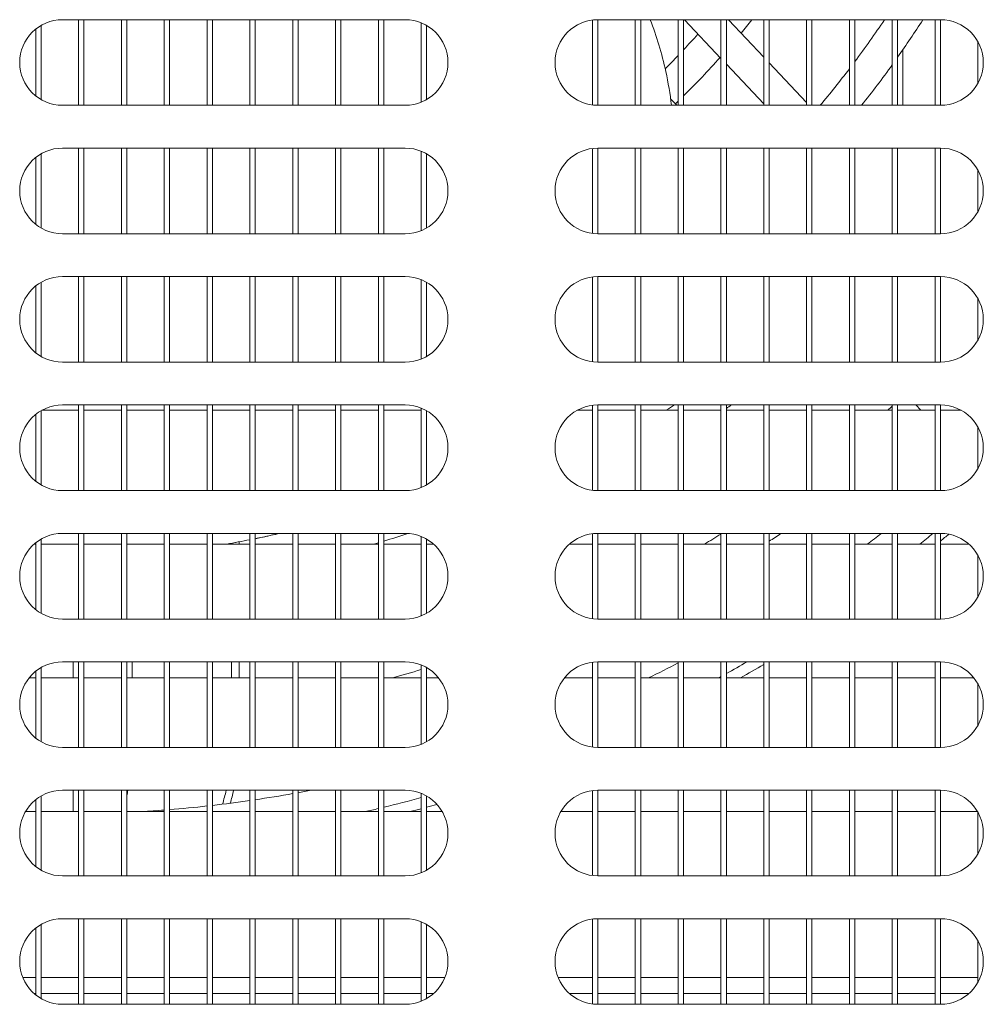
# Model space of a CAD drawing. Units: millimetres. Extents: x 0 to 188569, y -61857 to 11880.
# Drawn here: x 17379 to 17469, y -32994 to -32902 of the extents above; entities that cross this region are included whole.
import ezdxf

# ---------------------------------------------------------------- set-up
doc = ezdxf.new("R2010")
doc.units = ezdxf.units.MM
doc.header["$LTSCALE"] = 40
doc.layers.add('Visible (MIR)', color=7, linetype='Continuous', lineweight=18)
doc.layers.add('Visible Narrow (MIR)', color=7, linetype='Continuous', lineweight=15)

msp = doc.modelspace()

# ---------------------------------------------------------------- linework, layer by layer
at = {"layer": 'Visible (MIR)'}
for p, q in [((17382.71712911, -32902.41813259), (17414.71712911, -32902.41813259)), ((17384.21712911, -32902.41813259), (17384.21712911, -32910.41813259)), ((17384.71712911, -32910.41813259), (17384.71712911, -32902.41813259)), ((17388.21712911, -32902.41813259), (17388.21712911, -32910.41813259)), ((17388.71712911, -32910.41813259), (17388.71712911, -32902.41813259)), ((17392.21712911, -32902.41813259), (17392.21712911, -32910.41813259)), ((17392.71712911, -32910.41813259), (17392.71712911, -32902.41813259)), ((17396.21712911, -32902.41813259), (17396.21712911, -32910.41813259)), ((17396.71712911, -32910.41813259), (17396.71712911, -32902.41813259)), ((17400.21712911, -32902.41813259), (17400.21712911, -32910.41813259)), ((17400.71712911, -32910.41813259), (17400.71712911, -32902.41813259)), ((17404.21712911, -32902.41813259), (17404.21712911, -32910.41813259)), ((17404.71712911, -32910.41813259), (17404.71712911, -32902.41813259)), ((17408.21712911, -32902.41813259), (17408.21712911, -32910.41813259)), ((17408.71712911, -32910.41813259), (17408.71712911, -32902.41813259)), ((17412.21712911, -32902.41813259), (17412.21712911, -32910.41813259)), ((17412.71712911, -32910.41813259), (17412.71712911, -32902.41813259)), ((17416.21712911, -32902.71003334), (17416.21712911, -32910.12623183)), ((17432.21712911, -32902.44950562), (17432.21712911, -32910.38675955)), ((17432.71712911, -32902.41813259), (17464.71712911, -32902.41813259)), ((17432.71712911, -32910.41813259), (17432.71712911, -32902.41813259)), ((17436.21712911, -32902.41813259), (17436.21712911, -32910.41813259)), ((17436.71712911, -32910.41813259), (17436.71712911, -32902.41813259)), ((17440.21712911, -32902.41813259), (17440.21712911, -32910.41813259)), ((17440.71712911, -32910.41813259), (17440.71712911, -32902.41813259)), ((17440.79447506, -32902.41813259), (17444.21712911, -32906.04337839)), ((17444.21712911, -32902.41813259), (17444.21712911, -32910.41813259)), ((17444.71712911, -32910.41813259), (17444.71712911, -32902.41813259)), ((17444.92027221, -32902.41813259), (17448.21712911, -32905.91013512)), ((17448.21712911, -32902.41813259), (17448.21712911, -32910.41813259)), ((17448.71712911, -32910.41813259), (17448.71712911, -32902.41813259)), ((17452.21712911, -32902.41813259), (17452.21712911, -32910.41813259)), ((17452.71712911, -32910.41813259), (17452.71712911, -32902.41813259)), ((17456.21712911, -32902.41813259), (17456.21712911, -32910.41813259)), ((17456.71712911, -32910.41813259), (17456.71712911, -32902.41813259)), ((17460.21712911, -32902.41813259), (17460.21712911, -32910.41813259)), ((17460.71712911, -32910.41813259), (17460.71712911, -32902.41813259)), ((17464.21712911, -32902.41813259), (17464.21712911, -32910.41813259)), ((17464.71712911, -32910.41813259), (17464.71712911, -32902.41813259)), ((17380.21712911, -32903.29563359), (17380.21712911, -32909.54063159)), ((17380.71712911, -32909.8822342), (17380.71712911, -32902.95403097)), ((17416.71712911, -32909.8822342), (17416.71712911, -32902.95403097)), ((17468.21712911, -32904.48164091), (17468.21712911, -32908.35462426)), ((17461.21712911, -32905.21169316), (17461.21712911, -32910.41813259)), ((17448.71712911, -32906.43973083), (17452.21712911, -32910.1469008)), ((17444.71712911, -32906.5729741), (17448.21712911, -32910.28014407)), ((17439.515653, -32909.80363313), (17440.09581202, -32910.41813259)), ((17414.71712911, -32910.41813259), (17382.71712911, -32910.41813259)), ((17464.71712911, -32910.41813259), (17432.71712911, -32910.41813259)), ((17382.71712911, -32914.41813259), (17414.71712911, -32914.41813259)), ((17384.21712911, -32914.41813259), (17384.21712911, -32922.41813259)), ((17384.71712911, -32922.41813259), (17384.71712911, -32914.41813259)), ((17388.21712911, -32914.41813259), (17388.21712911, -32922.41813259)), ((17388.71712911, -32922.41813259), (17388.71712911, -32914.41813259)), ((17392.21712911, -32914.41813259), (17392.21712911, -32922.41813259)), ((17392.71712911, -32922.41813259), (17392.71712911, -32914.41813259)), ((17396.21712911, -32914.41813259), (17396.21712911, -32922.41813259)), ((17396.71712911, -32922.41813259), (17396.71712911, -32914.41813259)), ((17400.21712911, -32914.41813259), (17400.21712911, -32922.41813259)), ((17400.71712911, -32922.41813259), (17400.71712911, -32914.41813259)), ((17404.21712911, -32914.41813259), (17404.21712911, -32922.41813259)), ((17404.71712911, -32922.41813259), (17404.71712911, -32914.41813259)), ((17408.21712911, -32914.41813259), (17408.21712911, -32922.41813259)), ((17408.71712911, -32922.41813259), (17408.71712911, -32914.41813259)), ((17412.21712911, -32914.41813259), (17412.21712911, -32922.41813259)), ((17412.71712911, -32922.41813259), (17412.71712911, -32914.41813259)), ((17416.21712911, -32914.71003334), (17416.21712911, -32922.12623183)), ((17432.21712911, -32914.44950562), (17432.21712911, -32922.38675955)), ((17432.71712911, -32914.41813259), (17464.71712911, -32914.41813259)), ((17432.71712911, -32922.41813259), (17432.71712911, -32914.41813259)), ((17436.21712911, -32914.41813259), (17436.21712911, -32922.41813259)), ((17436.71712911, -32922.41813259), (17436.71712911, -32914.41813259)), ((17440.21712911, -32914.41813259), (17440.21712911, -32922.41813259)), ((17440.71712911, -32922.41813259), (17440.71712911, -32914.41813259)), ((17444.21712911, -32914.41813259), (17444.21712911, -32922.41813259)), ((17444.71712911, -32922.41813259), (17444.71712911, -32914.41813259)), ((17448.21712911, -32914.41813259), (17448.21712911, -32922.41813259)), ((17448.71712911, -32922.41813259), (17448.71712911, -32914.41813259)), ((17452.21712911, -32914.41813259), (17452.21712911, -32922.41813259)), ((17452.71712911, -32922.41813259), (17452.71712911, -32914.41813259)), ((17456.21712911, -32914.41813259), (17456.21712911, -32922.41813259)), ((17456.71712911, -32922.41813259), (17456.71712911, -32914.41813259)), ((17460.21712911, -32914.41813259), (17460.21712911, -32922.41813259)), ((17460.71712911, -32922.41813259), (17460.71712911, -32914.41813259)), ((17464.21712911, -32914.41813259), (17464.21712911, -32922.41813259)), ((17464.71712911, -32922.41813259), (17464.71712911, -32914.41813259)), ((17380.21712911, -32915.29563359), (17380.21712911, -32921.54063159)), ((17380.71712911, -32921.8822342), (17380.71712911, -32914.95403097)), ((17416.71712911, -32921.8822342), (17416.71712911, -32914.95403097)), ((17468.21712911, -32916.48164091), (17468.21712911, -32920.35462426)), ((17414.71712911, -32922.41813259), (17382.71712911, -32922.41813259)), ((17464.71712911, -32922.41813259), (17432.71712911, -32922.41813259)), ((17382.71712911, -32926.41813259), (17414.71712911, -32926.41813259)), ((17384.21712911, -32926.41813259), (17384.21712911, -32934.41813259)), ((17384.71712911, -32934.41813259), (17384.71712911, -32926.41813259)), ((17388.21712911, -32926.41813259), (17388.21712911, -32934.41813259)), ((17388.71712911, -32934.41813259), (17388.71712911, -32926.41813259)), ((17392.21712911, -32926.41813259), (17392.21712911, -32934.41813259)), ((17392.71712911, -32934.41813259), (17392.71712911, -32926.41813259)), ((17396.21712911, -32926.41813259), (17396.21712911, -32934.41813259)), ((17396.71712911, -32934.41813259), (17396.71712911, -32926.41813259)), ((17400.21712911, -32926.41813259), (17400.21712911, -32934.41813259)), ((17400.71712911, -32934.41813259), (17400.71712911, -32926.41813259)), ((17404.21712911, -32926.41813259), (17404.21712911, -32934.41813259)), ((17404.71712911, -32934.41813259), (17404.71712911, -32926.41813259)), ((17408.21712911, -32926.41813259), (17408.21712911, -32934.41813259)), ((17408.71712911, -32934.41813259), (17408.71712911, -32926.41813259)), ((17412.21712911, -32926.41813259), (17412.21712911, -32934.41813259)), ((17412.71712911, -32934.41813259), (17412.71712911, -32926.41813259)), ((17416.21712911, -32926.71003334), (17416.21712911, -32934.12623183)), ((17432.21712911, -32926.44950562), (17432.21712911, -32934.38675955)), ((17432.71712911, -32926.41813259), (17464.71712911, -32926.41813259)), ((17432.71712911, -32934.41813259), (17432.71712911, -32926.41813259)), ((17436.21712911, -32926.41813259), (17436.21712911, -32934.41813259)), ((17436.71712911, -32934.41813259), (17436.71712911, -32926.41813259)), ((17440.21712911, -32926.41813259), (17440.21712911, -32934.41813259)), ((17440.71712911, -32934.41813259), (17440.71712911, -32926.41813259)), ((17444.21712911, -32926.41813259), (17444.21712911, -32934.41813259)), ((17444.71712911, -32934.41813259), (17444.71712911, -32926.41813259)), ((17448.21712911, -32926.41813259), (17448.21712911, -32934.41813259)), ((17448.71712911, -32934.41813259), (17448.71712911, -32926.41813259)), ((17452.21712911, -32926.41813259), (17452.21712911, -32934.41813259)), ((17452.71712911, -32934.41813259), (17452.71712911, -32926.41813259)), ((17456.21712911, -32926.41813259), (17456.21712911, -32934.41813259)), ((17456.71712911, -32934.41813259), (17456.71712911, -32926.41813259)), ((17460.21712911, -32926.41813259), (17460.21712911, -32934.41813259)), ((17460.71712911, -32934.41813259), (17460.71712911, -32926.41813259)), ((17464.21712911, -32926.41813259), (17464.21712911, -32934.41813259)), ((17464.71712911, -32934.41813259), (17464.71712911, -32926.41813259)), ((17380.21712911, -32927.29563359), (17380.21712911, -32933.54063159)), ((17380.71712911, -32933.8822342), (17380.71712911, -32926.95403097)), ((17416.71712911, -32933.8822342), (17416.71712911, -32926.95403097)), ((17468.21712911, -32928.48164091), (17468.21712911, -32932.35462426)), ((17414.71712911, -32934.41813259), (17382.71712911, -32934.41813259)), ((17464.71712911, -32934.41813259), (17432.71712911, -32934.41813259)), ((17382.71712911, -32938.41813259), (17414.71712911, -32938.41813259)), ((17384.21712911, -32938.41813259), (17384.21712911, -32946.41813259)), ((17384.71712911, -32946.41813259), (17384.71712911, -32938.41813259)), ((17388.21712911, -32938.41813259), (17388.21712911, -32946.41813259)), ((17388.71712911, -32946.41813259), (17388.71712911, -32938.41813259)), ((17392.21712911, -32938.41813259), (17392.21712911, -32946.41813259)), ((17392.71712911, -32946.41813259), (17392.71712911, -32938.41813259)), ((17396.21712911, -32938.41813259), (17396.21712911, -32946.41813259)), ((17396.71712911, -32946.41813259), (17396.71712911, -32938.41813259)), ((17400.21712911, -32938.41813259), (17400.21712911, -32946.41813259)), ((17400.71712911, -32946.41813259), (17400.71712911, -32938.41813259)), ((17404.21712911, -32938.41813259), (17404.21712911, -32946.41813259)), ((17404.71712911, -32946.41813259), (17404.71712911, -32938.41813259)), ((17408.21712911, -32938.41813259), (17408.21712911, -32946.41813259)), ((17408.71712911, -32946.41813259), (17408.71712911, -32938.41813259)), ((17412.21712911, -32938.41813259), (17412.21712911, -32946.41813259)), ((17412.71712911, -32946.41813259), (17412.71712911, -32938.41813259)), ((17416.21712911, -32938.71003334), (17416.21712911, -32946.12623183)), ((17432.21712911, -32938.44950562), (17432.21712911, -32946.38675955)), ((17432.71712911, -32938.41813259), (17464.71712911, -32938.41813259)), ((17432.71712911, -32946.41813259), (17432.71712911, -32938.41813259)), ((17436.21712911, -32938.41813259), (17436.21712911, -32946.41813259)), ((17436.71712911, -32946.41813259), (17436.71712911, -32938.41813259)), ((17440.21712911, -32938.41813259), (17440.21712911, -32946.41813259)), ((17440.71712911, -32946.41813259), (17440.71712911, -32938.41813259)), ((17444.21712911, -32938.41813259), (17444.21712911, -32946.41813259)), ((17444.71712911, -32946.41813259), (17444.71712911, -32938.41813259)), ((17448.21712911, -32938.41813259), (17448.21712911, -32946.41813259)), ((17448.71712911, -32946.41813259), (17448.71712911, -32938.41813259)), ((17452.21712911, -32938.41813259), (17452.21712911, -32946.41813259)), ((17452.71712911, -32946.41813259), (17452.71712911, -32938.41813259)), ((17456.21712911, -32938.41813259), (17456.21712911, -32946.41813259)), ((17456.71712911, -32946.41813259), (17456.71712911, -32938.41813259)), ((17460.21712911, -32938.41813259), (17460.21712911, -32946.41813259)), ((17460.71712911, -32946.41813259), (17460.71712911, -32938.41813259)), ((17462.40527434, -32938.41813259), (17462.87733254, -32938.91813259)), ((17464.21712911, -32938.41813259), (17464.21712911, -32946.41813259)), ((17464.71712911, -32946.41813259), (17464.71712911, -32938.41813259)), ((17380.21712911, -32939.29563359), (17380.21712911, -32945.54063159)), ((17380.71712911, -32945.8822342), (17380.71712911, -32938.95403097)), ((17384.21712911, -32938.91813259), (17380.78063743, -32938.91813259)), ((17388.21712911, -32938.91813259), (17384.71712911, -32938.91813259)), ((17392.21712911, -32938.91813259), (17388.71712911, -32938.91813259)), ((17396.21712911, -32938.91813259), (17392.71712911, -32938.91813259)), ((17400.21712911, -32938.91813259), (17396.71712911, -32938.91813259)), ((17404.21712911, -32938.91813259), (17400.71712911, -32938.91813259)), ((17408.21712911, -32938.91813259), (17404.71712911, -32938.91813259)), ((17412.21712911, -32938.91813259), (17408.71712911, -32938.91813259)), ((17416.21712911, -32938.91813259), (17412.71712911, -32938.91813259)), ((17416.71712911, -32945.8822342), (17416.71712911, -32938.95403097)), ((17432.21712911, -32938.91813259), (17430.78063743, -32938.91813259)), ((17436.21712911, -32938.91813259), (17432.71712911, -32938.91813259)), ((17440.21712911, -32938.91813259), (17436.71712911, -32938.91813259)), ((17444.21712911, -32938.91813259), (17440.71712911, -32938.91813259)), ((17448.21712911, -32938.91813259), (17444.71712911, -32938.91813259)), ((17452.21712911, -32938.91813259), (17448.71712911, -32938.91813259)), ((17456.21712911, -32938.91813259), (17452.71712911, -32938.91813259)), ((17460.21712911, -32938.91813259), (17456.71712911, -32938.91813259)), ((17464.21712911, -32938.91813259), (17460.71712911, -32938.91813259)), ((17466.65362078, -32938.91813259), (17464.71712911, -32938.91813259)), ((17468.21712911, -32940.48164091), (17468.21712911, -32944.35462426)), ((17414.71712911, -32946.41813259), (17382.71712911, -32946.41813259)), ((17464.71712911, -32946.41813259), (17432.71712911, -32946.41813259)), ((17382.71712911, -32950.41813259), (17414.71712911, -32950.41813259)), ((17384.21712911, -32950.41813259), (17384.21712911, -32958.41813259)), ((17384.71712911, -32958.41813259), (17384.71712911, -32950.41813259)), ((17388.21712911, -32950.41813259), (17388.21712911, -32958.41813259)), ((17388.71712911, -32958.41813259), (17388.71712911, -32950.41813259)), ((17392.21712911, -32950.41813259), (17392.21712911, -32958.41813259)), ((17392.71712911, -32958.41813259), (17392.71712911, -32950.41813259)), ((17396.21712911, -32950.41813259), (17396.21712911, -32958.41813259)), ((17396.71712911, -32958.41813259), (17396.71712911, -32950.41813259)), ((17400.21712911, -32950.41813259), (17400.21712911, -32958.41813259)), ((17400.71712911, -32958.41813259), (17400.71712911, -32950.41813259)), ((17404.21712911, -32950.41813259), (17404.21712911, -32958.41813259)), ((17404.71712911, -32958.41813259), (17404.71712911, -32950.41813259)), ((17408.21712911, -32950.41813259), (17408.21712911, -32958.41813259)), ((17408.71712911, -32958.41813259), (17408.71712911, -32950.41813259)), ((17412.21712911, -32950.41813259), (17412.21712911, -32958.41813259)), ((17412.71712911, -32958.41813259), (17412.71712911, -32950.41813259)), ((17416.21712911, -32950.71003334), (17416.21712911, -32958.12623183)), ((17432.21712911, -32950.44950562), (17432.21712911, -32958.38675955)), ((17432.71712911, -32950.41813259), (17464.71712911, -32950.41813259)), ((17432.71712911, -32958.41813259), (17432.71712911, -32950.41813259)), ((17436.21712911, -32950.41813259), (17436.21712911, -32958.41813259)), ((17436.71712911, -32958.41813259), (17436.71712911, -32950.41813259)), ((17440.21712911, -32950.41813259), (17440.21712911, -32958.41813259)), ((17440.71712911, -32958.41813259), (17440.71712911, -32950.41813259)), ((17444.21712911, -32950.41813259), (17444.21712911, -32958.41813259)), ((17444.71712911, -32958.41813259), (17444.71712911, -32950.41813259)), ((17448.21712911, -32950.41813259), (17448.21712911, -32958.41813259)), ((17448.71712911, -32958.41813259), (17448.71712911, -32950.41813259)), ((17452.21712911, -32950.41813259), (17452.21712911, -32958.41813259)), ((17452.71712911, -32958.41813259), (17452.71712911, -32950.41813259)), ((17456.21712911, -32950.41813259), (17456.21712911, -32958.41813259)), ((17456.71712911, -32958.41813259), (17456.71712911, -32950.41813259)), ((17460.21712911, -32950.41813259), (17460.21712911, -32958.41813259)), ((17460.71712911, -32958.41813259), (17460.71712911, -32950.41813259)), ((17464.21712911, -32950.41813259), (17464.21712911, -32958.41813259)), ((17464.71712911, -32958.41813259), (17464.71712911, -32950.41813259)), ((17380.21712911, -32951.41813259), (17380.0713778, -32951.41813259)), ((17380.21712911, -32951.29563359), (17380.21712911, -32957.54063159)), ((17380.71712911, -32957.8822342), (17380.71712911, -32950.95403097)), ((17384.21712911, -32951.41813259), (17380.71712911, -32951.41813259)), ((17388.21712911, -32951.41813259), (17384.71712911, -32951.41813259)), ((17392.21712911, -32951.41813259), (17388.71712911, -32951.41813259)), ((17396.21712911, -32951.41813259), (17392.71712911, -32951.41813259)), ((17400.21712911, -32951.41813259), (17396.71712911, -32951.41813259)), ((17399.21712911, -32951.20449391), (17399.21712911, -32951.41813259)), ((17404.21712911, -32951.41813259), (17400.71712911, -32951.41813259)), ((17408.21712911, -32951.41813259), (17404.71712911, -32951.41813259)), ((17412.21712911, -32951.41813259), (17408.71712911, -32951.41813259)), ((17416.21712911, -32951.41813259), (17412.71712911, -32951.41813259)), ((17416.71712911, -32957.8822342), (17416.71712911, -32950.95403097)), ((17417.36288042, -32951.41813259), (17416.71712911, -32951.41813259)), ((17432.21712911, -32951.41813259), (17430.0713778, -32951.41813259)), ((17436.21712911, -32951.41813259), (17432.71712911, -32951.41813259)), ((17440.21712911, -32951.41813259), (17436.71712911, -32951.41813259)), ((17444.21712911, -32951.41813259), (17440.71712911, -32951.41813259)), ((17448.21712911, -32951.41813259), (17444.71712911, -32951.41813259)), ((17452.21712911, -32951.41813259), (17448.71712911, -32951.41813259)), ((17456.21712911, -32951.41813259), (17452.71712911, -32951.41813259)), ((17460.21712911, -32951.41813259), (17456.71712911, -32951.41813259)), ((17464.21712911, -32951.41813259), (17460.71712911, -32951.41813259)), ((17467.36288042, -32951.41813259), (17464.71712911, -32951.41813259)), ((17468.21712911, -32952.48164091), (17468.21712911, -32956.35462426)), ((17414.71712911, -32958.41813259), (17382.71712911, -32958.41813259)), ((17464.71712911, -32958.41813259), (17432.71712911, -32958.41813259)), ((17382.71712911, -32962.41813259), (17414.71712911, -32962.41813259)), ((17383.71712911, -32962.41813259), (17383.71712911, -32963.91813259)), ((17384.21712911, -32962.41813259), (17384.21712911, -32970.41813259)), ((17384.71712911, -32970.41813259), (17384.71712911, -32962.41813259)), ((17388.21712911, -32962.41813259), (17388.21712911, -32970.41813259)), ((17388.71712911, -32970.41813259), (17388.71712911, -32962.41813259)), ((17392.21712911, -32962.41813259), (17392.21712911, -32970.41813259)), ((17392.71712911, -32970.41813259), (17392.71712911, -32962.41813259)), ((17396.21712911, -32962.41813259), (17396.21712911, -32970.41813259)), ((17396.71712911, -32970.41813259), (17396.71712911, -32962.41813259)), ((17399.21712911, -32962.41813259), (17399.21712911, -32963.91813259)), ((17400.21712911, -32962.41813259), (17400.21712911, -32970.41813259)), ((17400.71712911, -32970.41813259), (17400.71712911, -32962.41813259)), ((17404.21712911, -32962.41813259), (17404.21712911, -32970.41813259)), ((17404.71712911, -32970.41813259), (17404.71712911, -32962.41813259)), ((17408.21712911, -32962.41813259), (17408.21712911, -32970.41813259)), ((17408.71712911, -32970.41813259), (17408.71712911, -32962.41813259)), ((17412.21712911, -32962.41813259), (17412.21712911, -32970.41813259)), ((17412.71712911, -32970.41813259), (17412.71712911, -32962.41813259)), ((17432.21712911, -32962.44950562), (17432.21712911, -32970.38675955)), ((17432.71712911, -32962.41813259), (17464.71712911, -32962.41813259)), ((17432.71712911, -32970.41813259), (17432.71712911, -32962.41813259)), ((17436.21712911, -32962.41813259), (17436.21712911, -32970.41813259)), ((17436.71712911, -32970.41813259), (17436.71712911, -32962.41813259)), ((17440.21712911, -32962.41813259), (17440.21712911, -32970.41813259)), ((17440.71712911, -32970.41813259), (17440.71712911, -32962.41813259)), ((17444.21712911, -32962.41813259), (17444.21712911, -32970.41813259)), ((17444.71712911, -32970.41813259), (17444.71712911, -32962.41813259)), ((17448.21712911, -32962.41813259), (17448.21712911, -32970.41813259)), ((17448.71712911, -32970.41813259), (17448.71712911, -32962.41813259)), ((17452.21712911, -32962.41813259), (17452.21712911, -32970.41813259)), ((17452.71712911, -32970.41813259), (17452.71712911, -32962.41813259)), ((17456.21712911, -32962.41813259), (17456.21712911, -32970.41813259)), ((17456.71712911, -32970.41813259), (17456.71712911, -32962.41813259)), ((17460.21712911, -32962.41813259), (17460.21712911, -32970.41813259)), ((17460.71712911, -32970.41813259), (17460.71712911, -32962.41813259)), ((17464.21712911, -32962.41813259), (17464.21712911, -32970.41813259)), ((17464.71712911, -32970.41813259), (17464.71712911, -32962.41813259)), ((17380.21712911, -32963.29563359), (17380.21712911, -32969.54063159)), ((17380.71712911, -32969.8822342), (17380.71712911, -32962.95403097)), ((17416.21712911, -32962.71003334), (17416.21712911, -32970.12623183)), ((17416.71712911, -32969.8822342), (17416.71712911, -32962.95403097)), ((17380.21712911, -32963.91813259), (17379.59463011, -32963.91813259)), ((17384.21712911, -32963.91813259), (17380.71712911, -32963.91813259)), ((17388.21712911, -32963.91813259), (17384.71712911, -32963.91813259)), ((17392.21712911, -32963.91813259), (17388.71712911, -32963.91813259)), ((17396.21712911, -32963.91813259), (17392.71712911, -32963.91813259)), ((17400.21712911, -32963.91813259), (17396.71712911, -32963.91813259)), ((17404.21712911, -32963.91813259), (17400.71712911, -32963.91813259)), ((17408.21712911, -32963.91813259), (17404.71712911, -32963.91813259)), ((17412.21712911, -32963.91813259), (17408.71712911, -32963.91813259)), ((17416.21712911, -32963.91813259), (17412.71712911, -32963.91813259)), ((17417.83962811, -32963.91813259), (17416.71712911, -32963.91813259)), ((17432.21712911, -32963.91813259), (17429.59463011, -32963.91813259)), ((17436.21712911, -32963.91813259), (17432.71712911, -32963.91813259)), ((17440.21712911, -32963.91813259), (17436.71712911, -32963.91813259)), ((17444.21712911, -32963.91813259), (17440.71712911, -32963.91813259)), ((17448.21712911, -32963.91813259), (17444.71712911, -32963.91813259)), ((17452.21712911, -32963.91813259), (17448.71712911, -32963.91813259)), ((17456.21712911, -32963.91813259), (17452.71712911, -32963.91813259)), ((17460.21712911, -32963.91813259), (17456.71712911, -32963.91813259)), ((17464.21712911, -32963.91813259), (17460.71712911, -32963.91813259)), ((17467.83962811, -32963.91813259), (17464.71712911, -32963.91813259)), ((17468.21712911, -32964.48164091), (17468.21712911, -32968.35462426)), ((17414.71712911, -32970.41813259), (17382.71712911, -32970.41813259)), ((17464.71712911, -32970.41813259), (17432.71712911, -32970.41813259)), ((17382.71712911, -32974.41813259), (17414.71712911, -32974.41813259)), ((17383.71712911, -32974.41813259), (17383.71712911, -32976.41813259)), ((17384.21712911, -32974.41813259), (17384.21712911, -32982.41813259)), ((17384.71712911, -32982.41813259), (17384.71712911, -32974.41813259)), ((17388.21712911, -32974.41813259), (17388.21712911, -32982.41813259)), ((17388.71712911, -32982.41813259), (17388.71712911, -32974.41813259)), ((17392.21712911, -32974.41813259), (17392.21712911, -32982.41813259)), ((17392.71712911, -32982.41813259), (17392.71712911, -32974.41813259)), ((17396.21712911, -32974.41813259), (17396.21712911, -32982.41813259)), ((17396.71712911, -32982.41813259), (17396.71712911, -32974.41813259)), ((17400.21712911, -32974.41813259), (17400.21712911, -32982.41813259)), ((17400.71712911, -32982.41813259), (17400.71712911, -32974.41813259)), ((17404.21712911, -32974.41813259), (17404.21712911, -32982.41813259)), ((17404.71712911, -32982.41813259), (17404.71712911, -32974.41813259)), ((17408.21712911, -32974.41813259), (17408.21712911, -32982.41813259)), ((17408.71712911, -32982.41813259), (17408.71712911, -32974.41813259)), ((17412.21712911, -32974.41813259), (17412.21712911, -32982.41813259)), ((17412.71712911, -32982.41813259), (17412.71712911, -32974.41813259)), ((17432.21712911, -32974.44950562), (17432.21712911, -32982.38675955)), ((17432.71712911, -32974.41813259), (17464.71712911, -32974.41813259)), ((17432.71712911, -32982.41813259), (17432.71712911, -32974.41813259)), ((17436.21712911, -32974.41813259), (17436.21712911, -32982.41813259)), ((17436.71712911, -32982.41813259), (17436.71712911, -32974.41813259)), ((17440.21712911, -32974.41813259), (17440.21712911, -32982.41813259)), ((17440.71712911, -32982.41813259), (17440.71712911, -32974.41813259)), ((17444.21712911, -32974.41813259), (17444.21712911, -32982.41813259)), ((17444.71712911, -32982.41813259), (17444.71712911, -32974.41813259)), ((17448.21712911, -32974.41813259), (17448.21712911, -32982.41813259)), ((17448.71712911, -32982.41813259), (17448.71712911, -32974.41813259)), ((17452.21712911, -32974.41813259), (17452.21712911, -32982.41813259)), ((17452.71712911, -32982.41813259), (17452.71712911, -32974.41813259)), ((17456.21712911, -32974.41813259), (17456.21712911, -32982.41813259)), ((17456.71712911, -32982.41813259), (17456.71712911, -32974.41813259)), ((17460.21712911, -32974.41813259), (17460.21712911, -32982.41813259)), ((17460.71712911, -32982.41813259), (17460.71712911, -32974.41813259)), ((17464.21712911, -32974.41813259), (17464.21712911, -32982.41813259)), ((17464.71712911, -32982.41813259), (17464.71712911, -32974.41813259)), ((17380.21712911, -32975.29563359), (17380.21712911, -32981.54063159)), ((17380.71712911, -32981.8822342), (17380.71712911, -32974.95403097)), ((17416.21712911, -32974.71003334), (17416.21712911, -32982.12623183)), ((17416.71712911, -32981.8822342), (17416.71712911, -32974.95403097)), ((17380.21712911, -32976.41813259), (17379.25302749, -32976.41813259)), ((17384.21712911, -32976.41813259), (17380.71712911, -32976.41813259)), ((17388.21712911, -32976.41813259), (17384.71712911, -32976.41813259)), ((17392.21712911, -32976.41813259), (17388.71712911, -32976.41813259)), ((17396.21712911, -32976.41813259), (17392.71712911, -32976.41813259)), ((17400.21712911, -32976.41813259), (17396.71712911, -32976.41813259)), ((17404.21712911, -32976.41813259), (17400.71712911, -32976.41813259)), ((17408.21712911, -32976.41813259), (17404.71712911, -32976.41813259)), ((17412.21712911, -32976.41813259), (17408.71712911, -32976.41813259)), ((17416.21712911, -32976.41813259), (17412.71712911, -32976.41813259)), ((17418.18123072, -32976.41813259), (17416.71712911, -32976.41813259)), ((17432.21712911, -32976.41813259), (17429.25302749, -32976.41813259)), ((17436.21712911, -32976.41813259), (17432.71712911, -32976.41813259)), ((17440.21712911, -32976.41813259), (17436.71712911, -32976.41813259)), ((17444.21712911, -32976.41813259), (17440.71712911, -32976.41813259)), ((17448.21712911, -32976.41813259), (17444.71712911, -32976.41813259)), ((17452.21712911, -32976.41813259), (17448.71712911, -32976.41813259)), ((17456.21712911, -32976.41813259), (17452.71712911, -32976.41813259)), ((17460.21712911, -32976.41813259), (17456.71712911, -32976.41813259)), ((17464.21712911, -32976.41813259), (17460.71712911, -32976.41813259)), ((17468.18123072, -32976.41813259), (17464.71712911, -32976.41813259)), ((17468.21712911, -32976.48164091), (17468.21712911, -32980.35462426)), ((17414.71712911, -32982.41813259), (17382.71712911, -32982.41813259)), ((17464.71712911, -32982.41813259), (17432.71712911, -32982.41813259)), ((17382.71712911, -32986.41813259), (17414.71712911, -32986.41813259)), ((17384.21712911, -32986.41813259), (17384.21712911, -32994.41813259)), ((17384.71712911, -32994.41813259), (17384.71712911, -32986.41813259)), ((17388.21712911, -32986.41813259), (17388.21712911, -32994.41813259)), ((17388.71712911, -32994.41813259), (17388.71712911, -32986.41813259)), ((17392.21712911, -32986.41813259), (17392.21712911, -32994.41813259)), ((17392.71712911, -32994.41813259), (17392.71712911, -32986.41813259)), ((17396.21712911, -32986.41813259), (17396.21712911, -32994.41813259)), ((17396.71712911, -32994.41813259), (17396.71712911, -32986.41813259)), ((17400.21712911, -32986.41813259), (17400.21712911, -32994.41813259)), ((17400.71712911, -32994.41813259), (17400.71712911, -32986.41813259)), ((17404.21712911, -32986.41813259), (17404.21712911, -32994.41813259)), ((17404.71712911, -32994.41813259), (17404.71712911, -32986.41813259)), ((17408.21712911, -32986.41813259), (17408.21712911, -32994.41813259)), ((17408.71712911, -32994.41813259), (17408.71712911, -32986.41813259)), ((17412.21712911, -32986.41813259), (17412.21712911, -32994.41813259)), ((17412.71712911, -32994.41813259), (17412.71712911, -32986.41813259)), ((17432.21712911, -32986.44950562), (17432.21712911, -32994.38675955)), ((17432.71712911, -32986.41813259), (17464.71712911, -32986.41813259)), ((17432.71712911, -32994.41813259), (17432.71712911, -32986.41813259)), ((17436.21712911, -32986.41813259), (17436.21712911, -32994.41813259)), ((17436.71712911, -32994.41813259), (17436.71712911, -32986.41813259)), ((17440.21712911, -32986.41813259), (17440.21712911, -32994.41813259)), ((17440.71712911, -32994.41813259), (17440.71712911, -32986.41813259)), ((17444.21712911, -32986.41813259), (17444.21712911, -32994.41813259)), ((17444.71712911, -32994.41813259), (17444.71712911, -32986.41813259)), ((17448.21712911, -32986.41813259), (17448.21712911, -32994.41813259)), ((17448.71712911, -32994.41813259), (17448.71712911, -32986.41813259)), ((17452.21712911, -32986.41813259), (17452.21712911, -32994.41813259)), ((17452.71712911, -32994.41813259), (17452.71712911, -32986.41813259)), ((17456.21712911, -32986.41813259), (17456.21712911, -32994.41813259)), ((17456.71712911, -32994.41813259), (17456.71712911, -32986.41813259)), ((17460.21712911, -32986.41813259), (17460.21712911, -32994.41813259)), ((17460.71712911, -32994.41813259), (17460.71712911, -32986.41813259)), ((17464.21712911, -32986.41813259), (17464.21712911, -32994.41813259)), ((17464.71712911, -32994.41813259), (17464.71712911, -32986.41813259)), ((17380.21712911, -32987.29563359), (17380.21712911, -32993.54063159)), ((17380.71712911, -32993.8822342), (17380.71712911, -32986.95403097)), ((17416.21712911, -32986.71003334), (17416.21712911, -32994.12623183)), ((17416.71712911, -32993.8822342), (17416.71712911, -32986.95403097)), ((17468.21712911, -32988.48164091), (17468.21712911, -32992.35462426)), ((17380.0713778, -32993.41813259), (17380.21712911, -32993.41813259)), ((17380.71712911, -32993.41813259), (17384.21712911, -32993.41813259)), ((17384.71712911, -32993.41813259), (17388.21712911, -32993.41813259)), ((17388.71712911, -32993.41813259), (17392.21712911, -32993.41813259)), ((17392.71712911, -32993.41813259), (17396.21712911, -32993.41813259)), ((17396.71712911, -32993.41813259), (17400.21712911, -32993.41813259)), ((17400.71712911, -32993.41813259), (17404.21712911, -32993.41813259)), ((17404.71712911, -32993.41813259), (17408.21712911, -32993.41813259)), ((17408.71712911, -32993.41813259), (17412.21712911, -32993.41813259)), ((17412.71712911, -32993.41813259), (17416.21712911, -32993.41813259)), ((17416.71712911, -32993.41813259), (17417.36288042, -32993.41813259)), ((17430.0713778, -32993.41813259), (17432.21712911, -32993.41813259)), ((17432.71712911, -32993.41813259), (17436.21712911, -32993.41813259)), ((17436.71712911, -32993.41813259), (17440.21712911, -32993.41813259)), ((17440.71712911, -32993.41813259), (17444.21712911, -32993.41813259)), ((17444.71712911, -32993.41813259), (17448.21712911, -32993.41813259)), ((17448.71712911, -32993.41813259), (17452.21712911, -32993.41813259)), ((17452.71712911, -32993.41813259), (17456.21712911, -32993.41813259)), ((17456.71712911, -32993.41813259), (17460.21712911, -32993.41813259)), ((17460.71712911, -32993.41813259), (17464.21712911, -32993.41813259)), ((17464.71712911, -32993.41813259), (17467.36288042, -32993.41813259)), ((17414.71712911, -32994.41813259), (17382.71712911, -32994.41813259)), ((17464.71712911, -32994.41813259), (17432.71712911, -32994.41813259))]:
    msp.add_line(p, q, dxfattribs=at)
for centre, radius, start, end in [((17382.71712911, -32906.41813259), 4, 90, 270), ((17414.71712911, -32906.41813259), 4, 270, 90), ((17432.71712911, -32906.41813259), 4, 90, 270), ((17382.21712911, -32850.66813259), 83, 320.3201578386, 321.4282655371), ((17382.21712911, -32850.66813259), 93, 323.2329059887, 326.1892434157), ((17382.21712911, -32850.66813259), 96, 324.8560427449, 327.3801580607), ((17464.71712911, -32906.41813259), 4, 270, 90), ((17382.21712911, -32850.66813259), 80, 316.9912885702, 318.4216258866), ((17382.21712911, -32850.66813259), 80, 315.2243311937, 316.4688478325), ((17382.21712911, -32850.66813259), 83, 314.8149455714, 318.2379866651), ((17382.21712911, -32850.66813259), 93, 320.0235181241, 322.7213207686), ((17382.21712911, -32850.66813259), 96, 321.5086972221, 324.3409123038), ((17382.21712911, -32850.66813259), 83, 314.090229054, 314.3304209295), ((17382.71712911, -32918.41813259), 4, 90, 270), ((17414.71712911, -32918.41813259), 4, 270, 90), ((17432.71712911, -32918.41813259), 4, 90, 270), ((17464.71712911, -32918.41813259), 4, 270, 90), ((17382.71712911, -32930.41813259), 4, 90, 270), ((17414.71712911, -32930.41813259), 4, 270, 90), ((17432.71712911, -32930.41813259), 4, 90, 270), ((17464.71712911, -32930.41813259), 4, 270, 90), ((17382.71712911, -32942.41813259), 4, 90, 270), ((17414.71712911, -32942.41813259), 4, 270, 90), ((17432.71712911, -32942.41813259), 4, 90, 270), ((17382.21712911, -32850.66813259), 105, 302.8095616307, 303.3097120812), ((17382.21712911, -32850.66813259), 108, 305.3594196223, 305.6590876961), ((17382.21712911, -32850.66813259), 117.5, 311.3173856773, 311.5926123731), ((17464.71712911, -32942.41813259), 4, 270, 90), ((17382.71712911, -32954.41813259), 4, 90, 270), ((17382.21712911, -32850.66813259), 105, 286.8864669976, 288.1800372051), ((17414.71712911, -32954.41813259), 4, 270, 90), ((17432.71712911, -32954.41813259), 4, 90, 270), ((17382.21712911, -32850.66813259), 117.5, 300.9688918974, 301.8474576694), ((17382.21712911, -32850.66813259), 120.5, 303.4952065955, 304.1265116206), ((17382.21712911, -32850.66813259), 126, 306.9077749893, 307.6584620063), ((17382.21712911, -32850.66813259), 129, 308.6470629544, 309.3528348208), ((17464.71712911, -32954.41813259), 4, 270, 90), ((17382.21712911, -32850.66813259), 130, 309.3914640974, 309.8350888768), ((17382.21712911, -32850.66813259), 105, 286.3573641142, 286.601549599), ((17382.71712911, -32966.41813259), 4, 90, 270), ((17414.71712911, -32966.41813259), 4, 270, 90), ((17432.71712911, -32966.41813259), 4, 90, 270), ((17382.21712911, -32850.66813259), 126, 295.9979769925, 297.4075945328), ((17382.21712911, -32850.66813259), 129, 298.9794651022, 299.9709192356), ((17382.21712911, -32850.66813259), 130, 299.4069980464, 300.5102374061), ((17464.71712911, -32966.41813259), 4, 270, 90), ((17382.21712911, -32850.66813259), 117.5, 285.4572052478, 286.8197459244), ((17382.21712911, -32850.66813259), 117.5, 287.0746264322, 287.0946761337), ((17382.21712911, -32850.66813259), 129, 298.6090951413, 298.725913151), ((17382.71712911, -32978.41813259), 4, 90, 270), ((17379.21712911, -32969.91813259), 20, 343.4161388531, 346.9971218372), ((17382.21712911, -32850.66813259), 126, 280.2865606114, 280.8440625638), ((17414.71712911, -32978.41813259), 4, 270, 90), ((17432.71712911, -32978.41813259), 4, 90, 270), ((17464.71712911, -32978.41813259), 4, 270, 90), ((17382.21712911, -32850.66813259), 126, 276.6082027245, 278.2132107017), ((17382.21712911, -32850.66813259), 126, 278.4429981996, 280.0555661561), ((17382.21712911, -32850.66813259), 129, 283.6761736462, 285.2817552395), ((17382.21712911, -32850.66813259), 129, 285.5120991797, 285.5202333717), ((17382.21712911, -32850.66813259), 126, 273.6098918932, 274.5520714212), ((17382.21712911, -32850.66813259), 126, 274.7801918472, 276.3793702084), ((17382.21712911, -32850.66813259), 129, 282.8884440477, 283.4477270445), ((17382.21712911, -32850.66813259), 130, 284.6909793821, 285.1613686066), ((17382.21712911, -32850.66813259), 130, 285.3898079527, 285.8326733701), ((17382.71712911, -32990.41813259), 4, 90, 270), ((17414.71712911, -32990.41813259), 4, 270, 90), ((17432.71712911, -32990.41813259), 4, 90, 270), ((17464.71712911, -32990.41813259), 4, 270, 90)]:
    msp.add_arc(centre, radius, start, end, dxfattribs=at)
for points, knots in [([(17437.60775144, -32902.41844513), (17438.20203318, -32903.95864584), (17438.6909592, -32905.56924929), (17439.28989572, -32908.30288276), (17439.46789926, -32909.35890049), (17439.59479463, -32910.41815933)], [-56.6928684339, -56.6928684339, -56.6928684339, -56.6928684339, -51.172641906, -51.172641906, -47.7521791157, -47.7521791157, -47.7521791157, -47.7521791157]), ([(17402.99545681, -32950.41812556), (17402.41417827, -32950.55101383), (17401.83156189, -32950.67864377), (17401.07099318, -32950.8380145), (17400.89415255, -32950.87456197), (17400.71715847, -32950.91063269)], [-25.4604227501, -25.4604227501, -25.4604227501, -25.4604227501, -23.3171362353, -23.3171362353, -22.6685703132, -22.6685703132, -22.6685703132, -22.6685703132]), ([(17400.71715951, -32950.91087212), (17400.94436862, -32950.86456067), (17401.17132467, -32950.81746364), (17401.93183093, -32950.65684122), (17402.4645719, -32950.53968239), (17402.99619225, -32950.41812558)], [-24.0657998474, -24.0657998474, -24.0657998474, -24.0657998474, -23.2332287932, -23.2332287932, -21.2727735143, -21.2727735143, -21.2727735143, -21.2727735143])]:
    msp.add_open_spline(points, degree=3, knots=knots, dxfattribs=at)
for points in [[(17400.21716007, -32951.01118052), (17399.4931012, -32951.15483323), (17398.76651442, -32951.29051243), (17398.03753709, -32951.41812739)], [(17398.03937918, -32951.41812756), (17398.767741, -32951.29058363), (17399.49371392, -32951.1549894), (17400.21716108, -32951.01143553)]]:
    msp.add_open_spline(points, degree=3, dxfattribs=at)
at = {"layer": 'Visible Narrow (MIR)'}
for p, q in [((17398.51183042, -32951.41813259), (17398.51183042, -32951.33420667)), ((17389.2351622, -32963.91813259), (17389.2351622, -32962.41813259)), ((17398.51183042, -32963.91813259), (17398.51183042, -32962.41813259)), ((17379.00902986, -32991.91813259), (17380.21712911, -32991.91813259)), ((17380.71712911, -32991.91813259), (17384.21712911, -32991.91813259)), ((17384.71712911, -32991.91813259), (17388.21712911, -32991.91813259)), ((17388.71712911, -32991.91813259), (17392.21712911, -32991.91813259)), ((17392.71712911, -32991.91813259), (17396.21712911, -32991.91813259)), ((17396.71712911, -32991.91813259), (17400.21712911, -32991.91813259)), ((17400.71712911, -32991.91813259), (17404.21712911, -32991.91813259)), ((17404.71712911, -32991.91813259), (17408.21712911, -32991.91813259)), ((17408.71712911, -32991.91813259), (17412.21712911, -32991.91813259)), ((17412.71712911, -32991.91813259), (17416.21712911, -32991.91813259)), ((17416.71712911, -32991.91813259), (17418.42522835, -32991.91813259)), ((17429.00902986, -32991.91813259), (17432.21712911, -32991.91813259)), ((17432.71712911, -32991.91813259), (17436.21712911, -32991.91813259)), ((17436.71712911, -32991.91813259), (17440.21712911, -32991.91813259)), ((17440.71712911, -32991.91813259), (17444.21712911, -32991.91813259)), ((17444.71712911, -32991.91813259), (17448.21712911, -32991.91813259)), ((17448.71712911, -32991.91813259), (17452.21712911, -32991.91813259)), ((17452.71712911, -32991.91813259), (17456.21712911, -32991.91813259)), ((17456.71712911, -32991.91813259), (17460.21712911, -32991.91813259)), ((17460.71712911, -32991.91813259), (17464.21712911, -32991.91813259)), ((17464.71712911, -32991.91813259), (17468.21712911, -32991.91813259))]:
    msp.add_line(p, q, dxfattribs=at)
for centre, ratio, start_param in [((17373.09611179, -32969.91813259), 0.8069525209, 4.4583365647), ((17378.66211272, -32969.91813259), 0.9924858853, 4.4181509397)]:
    msp.add_ellipse(centre, major_axis=(0, 20), ratio=ratio, start_param=start_param, end_param=4.4854459442, dxfattribs=at)

doc.saveas('drawing.dxf')
